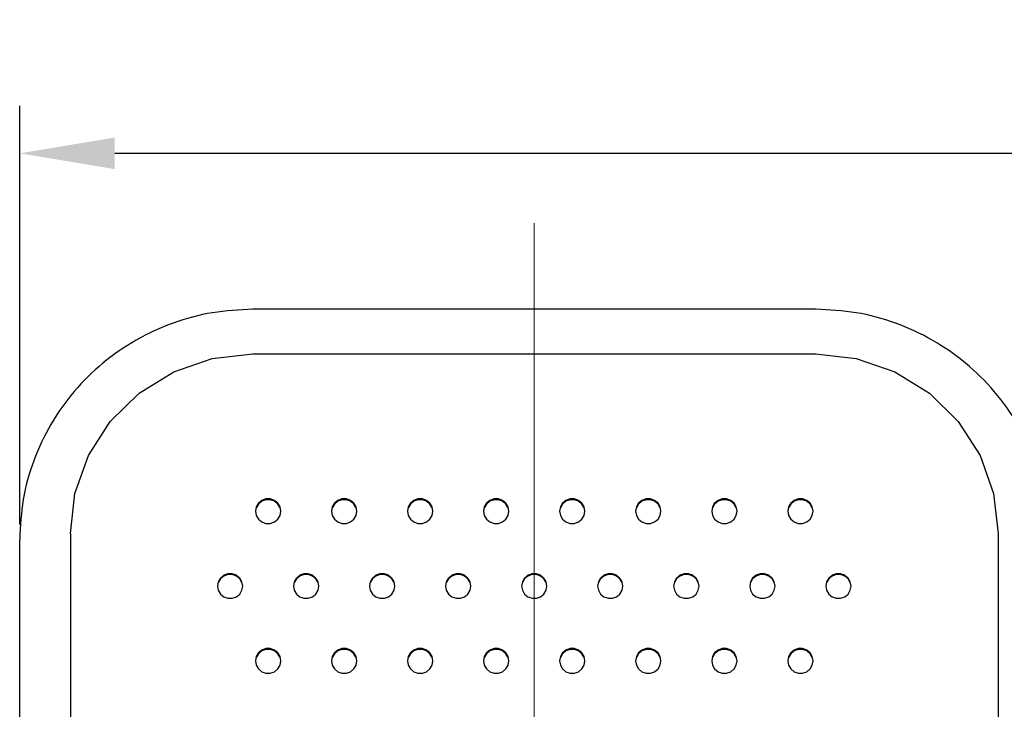
# Model space of a CAD drawing. Units: millimetres. Extents: x 245 to 3934, y 1170 to 3930.
# Drawn here: x 655 to 1044, y 3567 to 3839 of the extents above; entities that cross this region are included whole.
import ezdxf

# ---------------------------------------------------------------- set-up
doc = ezdxf.new("R2010")
doc.units = ezdxf.units.MM
doc.linetypes.add('okdA4$1$CENTER', pattern=[50.8, 31.75, -6.35, 6.35, -6.35])
doc.layers.get('0').update_dxf_attribs({"lineweight": 35})
for name, color, linetype, lineweight in [('okdA3$0$实线', 3, 'Continuous', 30), ('okdA4$1$中心线', 1, 'okdA4$1$CENTER', 13), ('okdA4$1$尺寸线', 40, 'Continuous', 13)]:
    doc.layers.add(name, color=color, linetype=linetype, lineweight=lineweight)
doc.styles.get("Standard").update_dxf_attribs({"font": 'txt.shx', "bigfont": 'gbcbig.shx'})
doc.dimstyles.new('ISO-25', dxfattribs={"dimscale": 15, "dimtxt": 2.5, "dimasz": 2.5, "dimexe": 1.25, "dimexo": 0.625, "dimtad": 1, "dimdec": 0, "dimtxsty": 'Standard', "dimcen": 2.5, "dimadec": 0, "dimazin": 0, "dimtfac": 1, "dimtdec": 0, "dimtmove": 0, "dimatfit": 3, "dimldrblk": 'DOTSMALL', "dimfxl": 1, "dimarcsym": 0})

# ---------------------------------------------------------------- blocks, each defined once
blk = doc.blocks.new('*D12')
at = {"layer": 'Defpoints', "color": 0, "linetype": 'Continuous'}
for p in [(1888.13, 3786.34), (655.13, 3630.54), (1888.13, 3626.35)]:
    blk.add_point(p, dxfattribs=at)
at = {"layer": 'okdA4$1$尺寸线', "color": 0, "linetype": 'Continuous', "lineweight": -2}
for p, q in [((655.13, 3639.91), (655.13, 3805.09)), ((1888.13, 3635.72), (1888.13, 3805.09)), ((692.63, 3786.34), (1850.63, 3786.34))]:
    blk.add_line(p, q, dxfattribs=at)
at = {"layer": 'okdA4$1$尺寸线', "color": 0, "linetype": 'Continuous'}
for points in [[(692.63, 3792.59), (692.63, 3780.09), (655.13, 3786.34)], [(1850.63, 3792.59), (1850.63, 3780.09), (1888.13, 3786.34)]]:
    blk.add_solid(points, dxfattribs=at)
at = {"layer": 'okdA4$1$尺寸线', "color": 0, "linetype": 'Continuous', "insert": (1271.63, 3814.46), "char_height": 37.5, "attachment_point": 5}
blk.add_mtext('1233', dxfattribs=at)
blk = doc.blocks.new('_DotSmall')
at = {"color": 0, "linetype": 'ByBlock', "const_width": 0.5}
blk.add_lwpolyline([(-0.0625, 0, 1), (0.0625, 0, 1)], format="xyb", close=True, dxfattribs=at)

msp = doc.modelspace()

# ---------------------------------------------------------------- linework, layer by layer
at = {"layer": 'okdA3$0$实线', "color": 7, "linetype": 'Continuous'}
for p, q in [((969.13037, 3724.80008), (747.13037, 3724.80008)), ((747.13037, 3707.16385), (969.13037, 3707.16385)), ((748.4319, 3646.80508), (748.13037, 3645.12096)), ((758.13037, 3645.12096), (757.82883, 3646.80508)), ((757.82883, 3643.43684), (758.13037, 3645.12096)), ((778.4319, 3646.80508), (778.13037, 3645.12096)), ((788.13037, 3645.12096), (787.82883, 3646.80508)), ((787.82883, 3643.43684), (788.13037, 3645.12096)), ((808.4319, 3646.80508), (808.13037, 3645.12096)), ((818.13037, 3645.12096), (817.82883, 3646.80508)), ((817.82883, 3643.43684), (818.13037, 3645.12096)), ((838.4319, 3646.80508), (838.13037, 3645.12096)), ((848.13037, 3645.12096), (847.82883, 3646.80508)), ((847.82883, 3643.43684), (848.13037, 3645.12096)), ((868.4319, 3646.80508), (868.13037, 3645.12096)), ((878.13037, 3645.12096), (877.82883, 3646.80508)), ((877.82883, 3643.43684), (878.13037, 3645.12096)), ((898.4319, 3646.80508), (898.13037, 3645.12096)), ((908.13037, 3645.12096), (907.82883, 3646.80508)), ((907.82883, 3643.43684), (908.13037, 3645.12096)), ((928.4319, 3646.80508), (928.13037, 3645.12096)), ((938.13037, 3645.12096), (937.82883, 3646.80508)), ((937.82883, 3643.43684), (938.13037, 3645.12096)), ((958.4319, 3646.80508), (958.13037, 3645.12096)), ((968.13037, 3645.12096), (967.82883, 3646.80508)), ((967.82883, 3643.43684), (968.13037, 3645.12096)), ((675.13037, 3636.25769), (675.13037, 3305.9723)), ((1041.13037, 3636.25769), (1041.13037, 3305.9723)), ((655.13037, 3292.9723), (655.13037, 3634.00026)), ((733.4319, 3617.26085), (733.13037, 3615.57673)), ((743.13037, 3615.57673), (742.82883, 3617.26085)), ((763.4319, 3617.26085), (763.13037, 3615.57673)), ((773.13037, 3615.57673), (772.82883, 3617.26085)), ((793.4319, 3617.26085), (793.13037, 3615.57673)), ((803.13037, 3615.57673), (802.82883, 3617.26085)), ((823.4319, 3617.26085), (823.13037, 3615.57673)), ((833.13037, 3615.57673), (832.82883, 3617.26085)), ((853.4319, 3617.26085), (853.13037, 3615.57673)), ((863.13037, 3615.57673), (862.82883, 3617.26085)), ((883.4319, 3617.26085), (883.13037, 3615.57673)), ((893.13037, 3615.57673), (892.82883, 3617.26085)), ((913.4319, 3617.26085), (913.13037, 3615.57673)), ((923.13037, 3615.57673), (922.82883, 3617.26085)), ((943.4319, 3617.26085), (943.13037, 3615.57673)), ((953.13037, 3615.57673), (952.82883, 3617.26085)), ((973.4319, 3617.26085), (973.13037, 3615.57673)), ((983.13037, 3615.57673), (982.82883, 3617.26085)), ((742.82883, 3613.89261), (743.13037, 3615.57673)), ((772.82883, 3613.89261), (773.13037, 3615.57673)), ((802.82883, 3613.89261), (803.13037, 3615.57673)), ((832.82883, 3613.89261), (833.13037, 3615.57673)), ((862.82883, 3613.89261), (863.13037, 3615.57673)), ((892.82883, 3613.89261), (893.13037, 3615.57673)), ((922.82883, 3613.89261), (923.13037, 3615.57673)), ((952.82883, 3613.89261), (953.13037, 3615.57673)), ((982.82883, 3613.89261), (983.13037, 3615.57673)), ((748.4319, 3587.71661), (748.13037, 3586.03249)), ((758.13037, 3586.03249), (757.82883, 3587.71661)), ((757.82883, 3584.34837), (758.13037, 3586.03249)), ((778.4319, 3587.71661), (778.13037, 3586.03249)), ((788.13037, 3586.03249), (787.82883, 3587.71661)), ((787.82883, 3584.34837), (788.13037, 3586.03249)), ((808.4319, 3587.71661), (808.13037, 3586.03249)), ((818.13037, 3586.03249), (817.82883, 3587.71661)), ((817.82883, 3584.34837), (818.13037, 3586.03249)), ((838.4319, 3587.71661), (838.13037, 3586.03249)), ((848.13037, 3586.03249), (847.82883, 3587.71661)), ((847.82883, 3584.34837), (848.13037, 3586.03249)), ((868.4319, 3587.71661), (868.13037, 3586.03249)), ((878.13037, 3586.03249), (877.82883, 3587.71661)), ((877.82883, 3584.34837), (878.13037, 3586.03249)), ((898.4319, 3587.71661), (898.13037, 3586.03249)), ((908.13037, 3586.03249), (907.82883, 3587.71661)), ((907.82883, 3584.34837), (908.13037, 3586.03249)), ((928.4319, 3587.71661), (928.13037, 3586.03249)), ((938.13037, 3586.03249), (937.82883, 3587.71661)), ((937.82883, 3584.34837), (938.13037, 3586.03249)), ((958.4319, 3587.71661), (958.13037, 3586.03249)), ((968.13037, 3586.03249), (967.82883, 3587.71661)), ((967.82883, 3584.34837), (968.13037, 3586.03249))]:
    msp.add_line(p, q, dxfattribs=at)
for points in [[(675.13037, 3636.25769), (676.93556, 3652.03579), (682.26061, 3667.02272), (690.8385, 3680.46696), (702.2391, 3691.69436), (715.89074, 3700.14193), (731.10886, 3705.38608), (747.13037, 3707.16385)], [(969.13037, 3707.16385), (985.15187, 3705.38608), (1000.37, 3700.14193), (1014.02163, 3691.69436), (1025.42223, 3680.46696), (1034.00013, 3667.02272), (1039.32518, 3652.03579), (1041.13037, 3636.25769)], [(757.82883, 3646.80508), (756.96059, 3648.28607), (755.63037, 3649.3853), (753.99861, 3649.97019), (752.26213, 3649.97019), (750.63037, 3649.3853), (749.30015, 3648.28607), (748.4319, 3646.80508)], [(757.82883, 3646.45778), (756.96059, 3647.93877), (755.63037, 3649.03801), (753.99861, 3649.62289), (752.26213, 3649.62289), (750.63037, 3649.03801), (749.30015, 3647.93877), (748.4319, 3646.45778)], [(787.82883, 3646.80508), (786.96059, 3648.28607), (785.63037, 3649.3853), (783.99861, 3649.97019), (782.26213, 3649.97019), (780.63037, 3649.3853), (779.30015, 3648.28607), (778.4319, 3646.80508)], [(787.82883, 3646.45778), (786.96059, 3647.93877), (785.63037, 3649.03801), (783.99861, 3649.62289), (782.26213, 3649.62289), (780.63037, 3649.03801), (779.30015, 3647.93877), (778.4319, 3646.45778)], [(817.82883, 3646.80508), (816.96059, 3648.28607), (815.63037, 3649.3853), (813.99861, 3649.97019), (812.26213, 3649.97019), (810.63037, 3649.3853), (809.30015, 3648.28607), (808.4319, 3646.80508)], [(817.82883, 3646.45778), (816.96059, 3647.93877), (815.63037, 3649.03801), (813.99861, 3649.62289), (812.26213, 3649.62289), (810.63037, 3649.03801), (809.30015, 3647.93877), (808.4319, 3646.45778)], [(847.82883, 3646.80508), (846.96059, 3648.28607), (845.63037, 3649.3853), (843.99861, 3649.97019), (842.26213, 3649.97019), (840.63037, 3649.3853), (839.30015, 3648.28607), (838.4319, 3646.80508)], [(847.82883, 3646.45778), (846.96059, 3647.93877), (845.63037, 3649.03801), (843.99861, 3649.62289), (842.26213, 3649.62289), (840.63037, 3649.03801), (839.30015, 3647.93877), (838.4319, 3646.45778)], [(877.82883, 3646.80508), (876.96059, 3648.28607), (875.63037, 3649.3853), (873.99861, 3649.97019), (872.26213, 3649.97019), (870.63037, 3649.3853), (869.30015, 3648.28607), (868.4319, 3646.80508)], [(877.82883, 3646.45778), (876.96059, 3647.93877), (875.63037, 3649.03801), (873.99861, 3649.62289), (872.26213, 3649.62289), (870.63037, 3649.03801), (869.30015, 3647.93877), (868.4319, 3646.45778)], [(907.82883, 3646.80508), (906.96059, 3648.28607), (905.63037, 3649.3853), (903.99861, 3649.97019), (902.26213, 3649.97019), (900.63037, 3649.3853), (899.30015, 3648.28607), (898.4319, 3646.80508)], [(907.82883, 3646.45778), (906.96059, 3647.93877), (905.63037, 3649.03801), (903.99861, 3649.62289), (902.26213, 3649.62289), (900.63037, 3649.03801), (899.30015, 3647.93877), (898.4319, 3646.45778)], [(937.82883, 3646.80508), (936.96059, 3648.28607), (935.63037, 3649.3853), (933.99861, 3649.97019), (932.26213, 3649.97019), (930.63037, 3649.3853), (929.30015, 3648.28607), (928.4319, 3646.80508)], [(937.82883, 3646.45778), (936.96059, 3647.93877), (935.63037, 3649.03801), (933.99861, 3649.62289), (932.26213, 3649.62289), (930.63037, 3649.03801), (929.30015, 3647.93877), (928.4319, 3646.45778)], [(967.82883, 3646.80508), (966.96059, 3648.28607), (965.63037, 3649.3853), (963.99861, 3649.97019), (962.26213, 3649.97019), (960.63037, 3649.3853), (959.30015, 3648.28607), (958.4319, 3646.80508)], [(967.82883, 3646.45778), (966.96059, 3647.93877), (965.63037, 3649.03801), (963.99861, 3649.62289), (962.26213, 3649.62289), (960.63037, 3649.03801), (959.30015, 3647.93877), (958.4319, 3646.45778)], [(748.13037, 3645.12096), (748.4319, 3643.43684), (749.30015, 3641.95585), (750.63037, 3640.85662), (752.26213, 3640.27173), (753.99861, 3640.27173), (755.63037, 3640.85662), (756.96059, 3641.95585), (757.82883, 3643.43684)], [(778.13037, 3645.12096), (778.4319, 3643.43684), (779.30015, 3641.95585), (780.63037, 3640.85662), (782.26213, 3640.27173), (783.99861, 3640.27173), (785.63037, 3640.85662), (786.96059, 3641.95585), (787.82883, 3643.43684)], [(808.13037, 3645.12096), (808.4319, 3643.43684), (809.30015, 3641.95585), (810.63037, 3640.85662), (812.26213, 3640.27173), (813.99861, 3640.27173), (815.63037, 3640.85662), (816.96059, 3641.95585), (817.82883, 3643.43684)], [(838.13037, 3645.12096), (838.4319, 3643.43684), (839.30015, 3641.95585), (840.63037, 3640.85662), (842.26213, 3640.27173), (843.99861, 3640.27173), (845.63037, 3640.85662), (846.96059, 3641.95585), (847.82883, 3643.43684)], [(868.13037, 3645.12096), (868.4319, 3643.43684), (869.30015, 3641.95585), (870.63037, 3640.85662), (872.26213, 3640.27173), (873.99861, 3640.27173), (875.63037, 3640.85662), (876.96059, 3641.95585), (877.82883, 3643.43684)], [(898.13037, 3645.12096), (898.4319, 3643.43684), (899.30015, 3641.95585), (900.63037, 3640.85662), (902.26213, 3640.27173), (903.99861, 3640.27173), (905.63037, 3640.85662), (906.96059, 3641.95585), (907.82883, 3643.43684)], [(928.13037, 3645.12096), (928.4319, 3643.43684), (929.30015, 3641.95585), (930.63037, 3640.85662), (932.26213, 3640.27173), (933.99861, 3640.27173), (935.63037, 3640.85662), (936.96059, 3641.95585), (937.82883, 3643.43684)], [(958.13037, 3645.12096), (958.4319, 3643.43684), (959.30015, 3641.95585), (960.63037, 3640.85662), (962.26213, 3640.27173), (963.99861, 3640.27173), (965.63037, 3640.85662), (966.96059, 3641.95585), (967.82883, 3643.43684)], [(742.82883, 3617.26085), (741.96059, 3618.74184), (740.63037, 3619.84107), (738.99861, 3620.42596), (737.26213, 3620.42596), (735.63037, 3619.84107), (734.30015, 3618.74184), (733.4319, 3617.26085)], [(772.82883, 3617.26085), (771.96059, 3618.74184), (770.63037, 3619.84107), (768.99861, 3620.42596), (767.26213, 3620.42596), (765.63037, 3619.84107), (764.30015, 3618.74184), (763.4319, 3617.26085)], [(802.82883, 3617.26085), (801.96059, 3618.74184), (800.63037, 3619.84107), (798.99861, 3620.42596), (797.26213, 3620.42596), (795.63037, 3619.84107), (794.30015, 3618.74184), (793.4319, 3617.26085)], [(832.82883, 3617.26085), (831.96059, 3618.74184), (830.63037, 3619.84107), (828.99861, 3620.42596), (827.26213, 3620.42596), (825.63037, 3619.84107), (824.30015, 3618.74184), (823.4319, 3617.26085)], [(862.82883, 3617.26085), (861.96059, 3618.74184), (860.63037, 3619.84107), (858.99861, 3620.42596), (857.26213, 3620.42596), (855.63037, 3619.84107), (854.30015, 3618.74184), (853.4319, 3617.26085)], [(892.82883, 3617.26085), (891.96059, 3618.74184), (890.63037, 3619.84107), (888.99861, 3620.42596), (887.26213, 3620.42596), (885.63037, 3619.84107), (884.30015, 3618.74184), (883.4319, 3617.26085)], [(922.82883, 3617.26085), (921.96059, 3618.74184), (920.63037, 3619.84107), (918.99861, 3620.42596), (917.26213, 3620.42596), (915.63037, 3619.84107), (914.30015, 3618.74184), (913.4319, 3617.26085)], [(952.82883, 3617.26085), (951.96059, 3618.74184), (950.63037, 3619.84107), (948.99861, 3620.42596), (947.26213, 3620.42596), (945.63037, 3619.84107), (944.30015, 3618.74184), (943.4319, 3617.26085)], [(982.82883, 3617.26085), (981.96059, 3618.74184), (980.63037, 3619.84107), (978.99861, 3620.42596), (977.26213, 3620.42596), (975.63037, 3619.84107), (974.30015, 3618.74184), (973.4319, 3617.26085)], [(742.82883, 3616.91355), (741.96059, 3618.39454), (740.63037, 3619.49377), (738.99861, 3620.07866), (737.26213, 3620.07866), (735.63037, 3619.49377), (734.30015, 3618.39454), (733.4319, 3616.91355)], [(772.82883, 3616.91355), (771.96059, 3618.39454), (770.63037, 3619.49377), (768.99861, 3620.07866), (767.26213, 3620.07866), (765.63037, 3619.49377), (764.30015, 3618.39454), (763.4319, 3616.91355)], [(802.82883, 3616.91355), (801.96059, 3618.39454), (800.63037, 3619.49377), (798.99861, 3620.07866), (797.26213, 3620.07866), (795.63037, 3619.49377), (794.30015, 3618.39454), (793.4319, 3616.91355)], [(832.82883, 3616.91355), (831.96059, 3618.39454), (830.63037, 3619.49377), (828.99861, 3620.07866), (827.26213, 3620.07866), (825.63037, 3619.49377), (824.30015, 3618.39454), (823.4319, 3616.91355)], [(862.82883, 3616.91355), (861.96059, 3618.39454), (860.63037, 3619.49377), (858.99861, 3620.07866), (857.26213, 3620.07866), (855.63037, 3619.49377), (854.30015, 3618.39454), (853.4319, 3616.91355)], [(892.82883, 3616.91355), (891.96059, 3618.39454), (890.63037, 3619.49377), (888.99861, 3620.07866), (887.26213, 3620.07866), (885.63037, 3619.49377), (884.30015, 3618.39454), (883.4319, 3616.91355)], [(922.82883, 3616.91355), (921.96059, 3618.39454), (920.63037, 3619.49377), (918.99861, 3620.07866), (917.26213, 3620.07866), (915.63037, 3619.49377), (914.30015, 3618.39454), (913.4319, 3616.91355)], [(952.82883, 3616.91355), (951.96059, 3618.39454), (950.63037, 3619.49377), (948.99861, 3620.07866), (947.26213, 3620.07866), (945.63037, 3619.49377), (944.30015, 3618.39454), (943.4319, 3616.91355)], [(982.82883, 3616.91355), (981.96059, 3618.39454), (980.63037, 3619.49377), (978.99861, 3620.07866), (977.26213, 3620.07866), (975.63037, 3619.49377), (974.30015, 3618.39454), (973.4319, 3616.91355)], [(733.13037, 3615.57673), (733.4319, 3613.89261), (734.30015, 3612.41162), (735.63037, 3611.31238), (737.26213, 3610.72749), (738.99861, 3610.72749), (740.63037, 3611.31238), (741.96059, 3612.41162), (742.82883, 3613.89261)], [(763.13037, 3615.57673), (763.4319, 3613.89261), (764.30015, 3612.41162), (765.63037, 3611.31238), (767.26213, 3610.72749), (768.99861, 3610.72749), (770.63037, 3611.31238), (771.96059, 3612.41162), (772.82883, 3613.89261)], [(793.13037, 3615.57673), (793.4319, 3613.89261), (794.30015, 3612.41162), (795.63037, 3611.31238), (797.26213, 3610.72749), (798.99861, 3610.72749), (800.63037, 3611.31238), (801.96059, 3612.41162), (802.82883, 3613.89261)], [(823.13037, 3615.57673), (823.4319, 3613.89261), (824.30015, 3612.41162), (825.63037, 3611.31238), (827.26213, 3610.72749), (828.99861, 3610.72749), (830.63037, 3611.31238), (831.96059, 3612.41162), (832.82883, 3613.89261)], [(853.13037, 3615.57673), (853.4319, 3613.89261), (854.30015, 3612.41162), (855.63037, 3611.31238), (857.26213, 3610.72749), (858.99861, 3610.72749), (860.63037, 3611.31238), (861.96059, 3612.41162), (862.82883, 3613.89261)], [(883.13037, 3615.57673), (883.4319, 3613.89261), (884.30015, 3612.41162), (885.63037, 3611.31238), (887.26213, 3610.72749), (888.99861, 3610.72749), (890.63037, 3611.31238), (891.96059, 3612.41162), (892.82883, 3613.89261)], [(913.13037, 3615.57673), (913.4319, 3613.89261), (914.30015, 3612.41162), (915.63037, 3611.31238), (917.26213, 3610.72749), (918.99861, 3610.72749), (920.63037, 3611.31238), (921.96059, 3612.41162), (922.82883, 3613.89261)], [(943.13037, 3615.57673), (943.4319, 3613.89261), (944.30015, 3612.41162), (945.63037, 3611.31238), (947.26213, 3610.72749), (948.99861, 3610.72749), (950.63037, 3611.31238), (951.96059, 3612.41162), (952.82883, 3613.89261)], [(973.13037, 3615.57673), (973.4319, 3613.89261), (974.30015, 3612.41162), (975.63037, 3611.31238), (977.26213, 3610.72749), (978.99861, 3610.72749), (980.63037, 3611.31238), (981.96059, 3612.41162), (982.82883, 3613.89261)], [(757.82883, 3587.71661), (756.96059, 3589.1976), (755.63037, 3590.29684), (753.99861, 3590.88173), (752.26213, 3590.88173), (750.63037, 3590.29684), (749.30015, 3589.1976), (748.4319, 3587.71661)], [(757.82883, 3587.36932), (756.96059, 3588.85031), (755.63037, 3589.94954), (753.99861, 3590.53443), (752.26213, 3590.53443), (750.63037, 3589.94954), (749.30015, 3588.85031), (748.4319, 3587.36932)], [(787.82883, 3587.71661), (786.96059, 3589.1976), (785.63037, 3590.29684), (783.99861, 3590.88173), (782.26213, 3590.88173), (780.63037, 3590.29684), (779.30015, 3589.1976), (778.4319, 3587.71661)], [(787.82883, 3587.36932), (786.96059, 3588.85031), (785.63037, 3589.94954), (783.99861, 3590.53443), (782.26213, 3590.53443), (780.63037, 3589.94954), (779.30015, 3588.85031), (778.4319, 3587.36932)], [(817.82883, 3587.71661), (816.96059, 3589.1976), (815.63037, 3590.29684), (813.99861, 3590.88173), (812.26213, 3590.88173), (810.63037, 3590.29684), (809.30015, 3589.1976), (808.4319, 3587.71661)], [(817.82883, 3587.36932), (816.96059, 3588.85031), (815.63037, 3589.94954), (813.99861, 3590.53443), (812.26213, 3590.53443), (810.63037, 3589.94954), (809.30015, 3588.85031), (808.4319, 3587.36932)], [(847.82883, 3587.71661), (846.96059, 3589.1976), (845.63037, 3590.29684), (843.99861, 3590.88173), (842.26213, 3590.88173), (840.63037, 3590.29684), (839.30015, 3589.1976), (838.4319, 3587.71661)], [(847.82883, 3587.36932), (846.96059, 3588.85031), (845.63037, 3589.94954), (843.99861, 3590.53443), (842.26213, 3590.53443), (840.63037, 3589.94954), (839.30015, 3588.85031), (838.4319, 3587.36932)], [(877.82883, 3587.71661), (876.96059, 3589.1976), (875.63037, 3590.29684), (873.99861, 3590.88173), (872.26213, 3590.88173), (870.63037, 3590.29684), (869.30015, 3589.1976), (868.4319, 3587.71661)], [(877.82883, 3587.36932), (876.96059, 3588.85031), (875.63037, 3589.94954), (873.99861, 3590.53443), (872.26213, 3590.53443), (870.63037, 3589.94954), (869.30015, 3588.85031), (868.4319, 3587.36932)], [(907.82883, 3587.71661), (906.96059, 3589.1976), (905.63037, 3590.29684), (903.99861, 3590.88173), (902.26213, 3590.88173), (900.63037, 3590.29684), (899.30015, 3589.1976), (898.4319, 3587.71661)], [(907.82883, 3587.36932), (906.96059, 3588.85031), (905.63037, 3589.94954), (903.99861, 3590.53443), (902.26213, 3590.53443), (900.63037, 3589.94954), (899.30015, 3588.85031), (898.4319, 3587.36932)], [(937.82883, 3587.71661), (936.96059, 3589.1976), (935.63037, 3590.29684), (933.99861, 3590.88173), (932.26213, 3590.88173), (930.63037, 3590.29684), (929.30015, 3589.1976), (928.4319, 3587.71661)], [(937.82883, 3587.36932), (936.96059, 3588.85031), (935.63037, 3589.94954), (933.99861, 3590.53443), (932.26213, 3590.53443), (930.63037, 3589.94954), (929.30015, 3588.85031), (928.4319, 3587.36932)], [(967.82883, 3587.71661), (966.96059, 3589.1976), (965.63037, 3590.29684), (963.99861, 3590.88173), (962.26213, 3590.88173), (960.63037, 3590.29684), (959.30015, 3589.1976), (958.4319, 3587.71661)], [(967.82883, 3587.36932), (966.96059, 3588.85031), (965.63037, 3589.94954), (963.99861, 3590.53443), (962.26213, 3590.53443), (960.63037, 3589.94954), (959.30015, 3588.85031), (958.4319, 3587.36932)], [(748.13037, 3586.03249), (748.4319, 3584.34837), (749.30015, 3582.86738), (750.63037, 3581.76815), (752.26213, 3581.18326), (753.99861, 3581.18326), (755.63037, 3581.76815), (756.96059, 3582.86738), (757.82883, 3584.34837)], [(778.13037, 3586.03249), (778.4319, 3584.34837), (779.30015, 3582.86738), (780.63037, 3581.76815), (782.26213, 3581.18326), (783.99861, 3581.18326), (785.63037, 3581.76815), (786.96059, 3582.86738), (787.82883, 3584.34837)], [(808.13037, 3586.03249), (808.4319, 3584.34837), (809.30015, 3582.86738), (810.63037, 3581.76815), (812.26213, 3581.18326), (813.99861, 3581.18326), (815.63037, 3581.76815), (816.96059, 3582.86738), (817.82883, 3584.34837)], [(838.13037, 3586.03249), (838.4319, 3584.34837), (839.30015, 3582.86738), (840.63037, 3581.76815), (842.26213, 3581.18326), (843.99861, 3581.18326), (845.63037, 3581.76815), (846.96059, 3582.86738), (847.82883, 3584.34837)], [(868.13037, 3586.03249), (868.4319, 3584.34837), (869.30015, 3582.86738), (870.63037, 3581.76815), (872.26213, 3581.18326), (873.99861, 3581.18326), (875.63037, 3581.76815), (876.96059, 3582.86738), (877.82883, 3584.34837)], [(898.13037, 3586.03249), (898.4319, 3584.34837), (899.30015, 3582.86738), (900.63037, 3581.76815), (902.26213, 3581.18326), (903.99861, 3581.18326), (905.63037, 3581.76815), (906.96059, 3582.86738), (907.82883, 3584.34837)], [(928.13037, 3586.03249), (928.4319, 3584.34837), (929.30015, 3582.86738), (930.63037, 3581.76815), (932.26213, 3581.18326), (933.99861, 3581.18326), (935.63037, 3581.76815), (936.96059, 3582.86738), (937.82883, 3584.34837)], [(958.13037, 3586.03249), (958.4319, 3584.34837), (959.30015, 3582.86738), (960.63037, 3581.76815), (962.26213, 3581.18326), (963.99861, 3581.18326), (965.63037, 3581.76815), (966.96059, 3582.86738), (967.82883, 3584.34837)]]:
    msp.add_lwpolyline(points, dxfattribs=at)
for points in [[(747.13037, 3724.80008), (731.13591, 3723.41738), (715.63176, 3719.31254), (701.09066, 3712.61285), (687.95474, 3703.52491), (676.62195, 3692.32771), (667.43426, 3679.36342), (660.66777, 3665.02652), (656.52517, 3649.75156), (655.13037, 3634.00026)], [(1061.13037, 3634.00026), (1059.73616, 3649.74821), (1055.59447, 3665.02242), (1048.82818, 3679.36051), (1039.63951, 3692.32685), (1028.30481, 3703.52589), (1015.16685, 3712.61469), (1000.62466, 3719.3141), (985.12138, 3723.41798), (969.13037, 3724.80008)]]:
    msp.add_spline(points, degree=3, dxfattribs=at)
at = {"layer": 'okdA4$1$中心线', "color": 7, "linetype": 'Continuous', "ltscale": 2.5}
msp.add_line((858.13037, 3758.77883), (858.13037, 2798.0866), dxfattribs=at)

# ---------------------------------------------------------------- dimensions: what is measured, and where the dimension line sits
at = {"layer": 'okdA4$1$尺寸线', "color": 7, "linetype": 'Continuous'}
dim = msp.add_linear_dim(base=(1888.13037, 3786.33953), p1=(655.13037, 3630.53993), p2=(1888.13037, 3626.34881), dimstyle='ISO-25', dxfattribs=at)
dim.commit()
dim.dimension.update_dxf_attribs({"geometry": '*D12', "text_midpoint": (1271.63037, 3786.33953), "dimtype": 160})

doc.saveas('drawing.dxf')
